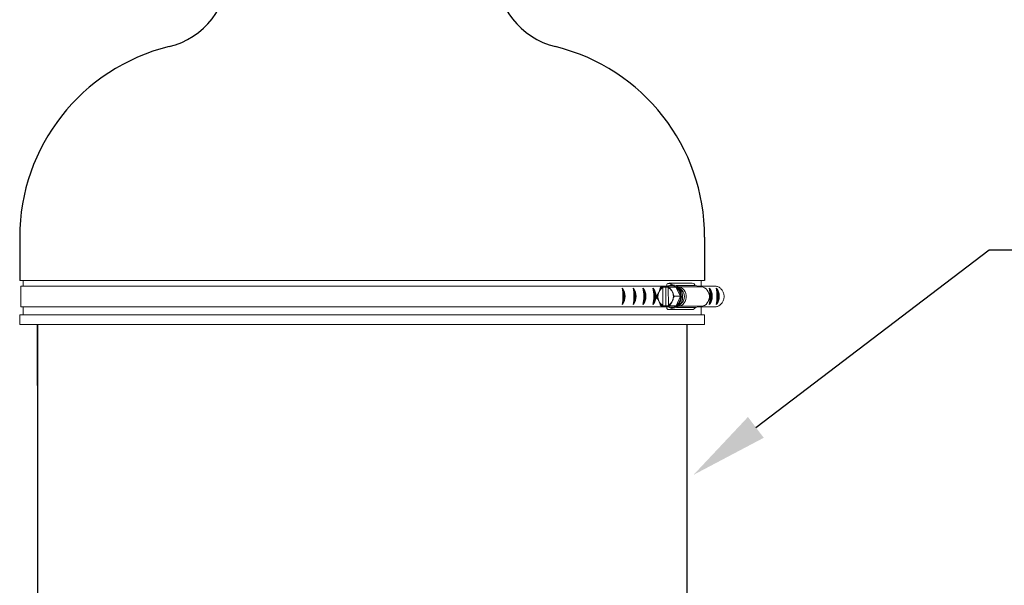
# Model space of a CAD drawing. Units: inches. Extents: x 0.5 to 8, y 0 to 10.7.
# Drawn here: x 5.3 to 6.6, y 4.5 to 5.3 of the extents above; entities that cross this region are included whole.
import ezdxf

# ---------------------------------------------------------------- set-up
doc = ezdxf.new("R2010")
doc.units = ezdxf.units.IN
doc.header["$LTSCALE"] = 0.15
doc.header["$MEASUREMENT"] = 0

msp = doc.modelspace()

# ---------------------------------------------------------------- linework, layer by layer
for p, q in [((5.344514, 4.985816), (5.344514, 4.930561)), ((6.218466, 4.985816), (6.218466, 4.930561)), ((6.283776, 4.743271), (6.581382, 4.969786)), ((6.581382, 4.969786), (6.681382, 4.969786)), ((5.367428, 4.874381), (5.367428, 2.564082)), ((5.367428, 4.796505), (5.367428, 4.874381)), ((6.195553, 4.874381), (6.195553, 2.564082))]:
    msp.add_line(p, q)
at = {"color": 7, "linetype": 'Continuous', "lineweight": 15}
for p, q in [((6.147815, 4.930561), (5.344514, 4.930561)), ((5.349152, 4.930561), (5.349152, 4.923336)), ((6.218466, 4.930561), (6.147815, 4.930561)), ((6.170164, 4.925547), (6.170164, 4.923336)), ((6.202717, 4.926945), (6.172991, 4.926945)), ((6.213829, 4.923336), (6.213829, 4.930561)), ((6.148985, 4.923336), (5.345905, 4.923336)), ((5.345905, 4.923336), (5.345905, 4.896836)), ((6.148703, 4.923336), (6.172277, 4.923336)), ((6.159802, 4.915341), (6.160281, 4.916384)), ((6.164937, 4.921918), (6.164388, 4.921919)), ((6.164937, 4.921918), (6.168793, 4.921918)), ((6.164937, 4.921918), (6.164948, 4.921132)), ((6.164948, 4.921132), (6.165263, 4.898892)), ((6.168793, 4.921918), (6.171522, 4.921975)), ((6.168793, 4.921918), (6.16913, 4.898106)), ((6.172376, 4.899039), (6.172062, 4.921279)), ((6.181897, 4.922109), (6.173931, 4.922109)), ((6.177054, 4.923836), (6.176374, 4.923836)), ((6.17686, 4.916726), (6.177369, 4.915704)), ((6.187756, 4.910321), (6.181897, 4.922109)), ((6.182321, 4.924023), (6.206411, 4.924023)), ((6.184967, 4.922405), (6.214304, 4.922405)), ((6.189473, 4.918042), (6.185913, 4.921559)), ((6.214304, 4.922405), (6.206411, 4.924023)), ((6.209765, 4.923336), (6.233001, 4.923336)), ((6.160464, 4.903445), (6.159956, 4.904468)), ((6.177522, 4.90483), (6.177043, 4.903787)), ((6.187756, 4.910321), (6.179791, 4.910321)), ((6.182234, 4.898297), (6.187756, 4.910321)), ((6.185913, 4.898612), (6.189473, 4.902129)), ((6.148985, 4.896836), (5.345905, 4.896836)), ((5.349152, 4.896836), (5.349152, 4.886836)), ((6.148703, 4.896836), (6.172296, 4.896836)), ((6.170852, 4.898062), (6.162886, 4.898062)), ((6.164725, 4.898106), (6.165274, 4.898106)), ((6.165263, 4.898892), (6.165274, 4.898106)), ((6.16913, 4.898106), (6.165274, 4.898106)), ((6.176244, 4.898253), (6.16913, 4.898106)), ((6.170164, 4.896836), (6.170164, 4.894624)), ((6.170852, 4.898062), (6.182234, 4.898297)), ((6.172986, 4.893412), (6.202712, 4.893412)), ((6.182234, 4.898297), (6.174268, 4.898297)), ((6.176374, 4.896336), (6.177054, 4.896336)), ((6.182417, 4.896191), (6.20662, 4.896191)), ((6.184967, 4.897766), (6.214304, 4.897766)), ((6.20662, 4.896191), (6.214304, 4.897766)), ((6.209765, 4.896836), (6.232104, 4.896836)), ((6.213829, 4.886836), (6.213829, 4.896836)), ((6.147815, 4.886836), (5.344514, 4.886836)), ((5.344514, 4.886836), (5.344514, 4.874381)), ((6.218466, 4.886836), (6.147815, 4.886836)), ((6.218466, 4.874381), (6.218466, 4.886836)), ((6.147815, 4.874381), (5.344514, 4.874381)), ((6.218466, 4.874381), (6.147815, 4.874381))]:
    msp.add_line(p, q, dxfattribs=at)
at = {"color": 142, "linetype": 'Continuous', "lineweight": 15}
msp.add_line((6.177534, 4.896213), (6.175636, 4.896365), dxfattribs=at)
at = {"color": 7, "linetype": 'Continuous', "lineweight": 15, "flags": 128}
for points in [[(6.177963, 4.924906), (6.180193, 4.9247), (6.182381, 4.923996), (6.184425, 4.922819), (6.186256, 4.921208), (6.187809, 4.919219), (6.189034, 4.916918), (6.189888, 4.914385), (6.190342, 4.911705), (6.190381, 4.90897), (6.190003, 4.906274), (6.189221, 4.903707), (6.188062, 4.901357), (6.186565, 4.899304), (6.184782, 4.897619), (6.182772, 4.896358), (6.180605, 4.895565), (6.178354, 4.895266)], [(6.177054, 4.923836), (6.177942, 4.923794), (6.180074, 4.923343), (6.182096, 4.922413), (6.183937, 4.921038), (6.185528, 4.919266), (6.186814, 4.917163), (6.187746, 4.914804), (6.188292, 4.912275), (6.188432, 4.909666), (6.188161, 4.907073), (6.187488, 4.904588), (6.186438, 4.902302), (6.185049, 4.900298), (6.183371, 4.898647), (6.181464, 4.89741), (6.179399, 4.896631), (6.177248, 4.896338)], [(6.178296, 4.913327), (6.178443, 4.912581), (6.178466, 4.912447)], [(6.184979, 4.897775), (6.186699, 4.898035), (6.188727, 4.898831), (6.190573, 4.900119), (6.192158, 4.901842), (6.193411, 4.903926), (6.194278, 4.906279), (6.194722, 4.908798), (6.194722, 4.911373), (6.194278, 4.913893), (6.193411, 4.916246), (6.192158, 4.918329), (6.190573, 4.920053), (6.188727, 4.92134), (6.186699, 4.922136), (6.184979, 4.922396)], [(6.214304, 4.897766), (6.216425, 4.898035), (6.218453, 4.898831), (6.220299, 4.900119), (6.221884, 4.901842), (6.223137, 4.903926), (6.224005, 4.906279), (6.224448, 4.908798), (6.224448, 4.911373), (6.224005, 4.913893), (6.223137, 4.916246), (6.221884, 4.918329), (6.220299, 4.920053), (6.218453, 4.92134), (6.216425, 4.922136), (6.214304, 4.922405)]]:
    msp.add_lwpolyline(points, dxfattribs=at)
at = {"color": 142, "linetype": 'Continuous', "lineweight": 15, "flags": 128}
msp.add_lwpolyline([(6.175636, 4.923807), (6.176051, 4.923873), (6.178235, 4.923918), (6.180386, 4.923463), (6.182426, 4.922524), (6.184283, 4.921136), (6.185889, 4.919349), (6.187186, 4.917227), (6.188127, 4.914847), (6.188678, 4.912294), (6.188819, 4.909662), (6.188546, 4.907046), (6.187867, 4.904539), (6.186807, 4.902232), (6.185406, 4.900209), (6.183712, 4.898544), (6.181789, 4.897295), (6.179704, 4.896509), (6.177534, 4.896213), (6.177534, 4.896213)], dxfattribs=at)
for centre, radius, start, end in [((5.511382, 5.325799), 0.1, 283.740252, 0), ((6.052039, 5.325691), 0.1, 180, 256.185408), ((5.594514, 4.985816), 0.25, 103.740252, 180), ((5.968466, 4.985816), 0.25, 0, 76.185408), ((6.099266, 4.910302), 0.017691, 323.878041, 36.121959), ((6.058609, 4.910302), 0.055928, 349.252954, 10.747046), ((6.100002, 4.910302), 0.016129, 329.837798, 30.162202), ((6.072661, 4.910302), 0.055928, 349.252954, 10.747046), ((6.113318, 4.910302), 0.017691, 323.878041, 36.121959), ((6.114054, 4.910302), 0.016129, 329.837798, 30.162202), ((6.125881, 4.910302), 0.017691, 323.878041, 36.121959), ((6.085225, 4.910302), 0.055928, 349.252954, 10.747046), ((6.126617, 4.910302), 0.016129, 329.837798, 30.162202), ((6.138671, 4.910302), 0.017691, 323.878041, 36.121959), ((6.098014, 4.910302), 0.055928, 349.252954, 10.747046), ((6.139407, 4.910302), 0.016129, 329.837798, 30.162202), ((6.169828, 4.910302), 0.055928, 349.252954, 10.747046), ((6.210485, 4.910302), 0.017691, 323.878041, 36.121959), ((6.211221, 4.910302), 0.016129, 329.837798, 30.162202), ((6.219338, 4.910302), 0.017691, 323.878041, 36.121959), ((6.178682, 4.910302), 0.055928, 349.252954, 10.747046), ((6.220074, 4.910302), 0.016129, 329.837798, 30.162202)]:
    msp.add_arc(centre, radius, start, end)
at = {"color": 7, "linetype": 'Continuous', "lineweight": 15}
for centre, radius, start, end in [((6.173011, 4.923246), 0.00366, 26.407656, 141.05849), ((6.202516, 4.922895), 0.004055, 16.151219, 87.159926), ((6.173025, 4.910086), 0.014862, 169.019086, 192.601736), ((6.172899, 4.910089), 0.014111, 158.146999, 203.473892), ((6.169804, 4.911691), 0.010617, 117.220103, 153.76811), ((6.169156, 4.912327), 0.010307, 115.64969, 141.042391), ((6.176369, 4.91407), 0.009756, 55.487461, 126.87715), ((6.16766, 4.911835), 0.01042, 27.99853, 65.011769), ((6.164706, 4.910161), 0.013823, 5.107476, 23.640714), ((6.173406, 4.910538), 0.014352, 359.130839, 53.72739), ((6.181116, 4.910086), 0.01154, 316.408564, 43.591436), ((6.169664, 4.908337), 0.01042, 207.998455, 245.011844), ((6.169041, 4.907693), 0.010119, 220.891006, 246.599739), ((6.167661, 4.907844), 0.010308, 295.649715, 321.042366), ((6.16752, 4.90848), 0.010617, 297.220103, 333.76811), ((6.16447, 4.910069), 0.014065, 338.13044, 3.347449), ((6.173214, 4.90972), 0.014554, 308.294133, 2.365987), ((6.173003, 4.897443), 0.004001, 224.795744, 327.618531), ((6.176379, 4.906101), 0.009756, 235.487441, 306.87717), ((6.202496, 4.897853), 0.004446, 272.780703, 338.055852)]:
    msp.add_arc(centre, radius, start, end, dxfattribs=at)
for points, knots in [([(6.177726, 4.924933), (6.177367, 4.924938), (6.176284, 4.924951), (6.1745, 4.924496), (6.172482, 4.923576), (6.171083, 4.922687), (6.170449, 4.922028), (6.170357, 4.921932)], [0, 0, 0, 0, 0.13500209, 0.40743437, 0.67993553, 0.95317905, 1, 1, 1, 1]), ([(6.157027, 4.909851), (6.157005, 4.909855), (6.156958, 4.909863), (6.156913, 4.909942), (6.156897, 4.91012), (6.156977, 4.91053), (6.157301, 4.911344), (6.157727, 4.912115), (6.15812, 4.912648), (6.158243, 4.912792), (6.15834, 4.912878), (6.158396, 4.912912), (6.158424, 4.912916), (6.158435, 4.912917)], [0, 0, 0, 0, 0.03064697, 0.06808788, 0.1249644, 0.22884116, 0.44204996, 0.82187444, 0.8790915, 0.94062145, 0.96515983, 0.98609472, 1, 1, 1, 1]), ([(6.158435, 4.912917), (6.158445, 4.912919), (6.158467, 4.912923), (6.158517, 4.912959), (6.158623, 4.913067), (6.158934, 4.91352), (6.159325, 4.914308), (6.159644, 4.915), (6.159802, 4.915341)], [0, 0, 0, 0, 0.01666814, 0.03731996, 0.07323035, 0.17970512, 0.59573114, 1, 1, 1, 1]), ([(6.160281, 4.916384), (6.160497, 4.916852), (6.160767, 4.917436), (6.161025, 4.918096), (6.16111, 4.918344), (6.161162, 4.918532), (6.161186, 4.91866), (6.161187, 4.918747), (6.161177, 4.918789), (6.161157, 4.918806), (6.161145, 4.918807), (6.161141, 4.918808)], [0, 0, 0, 0, 0.55235888, 0.68958786, 0.78423952, 0.85036536, 0.91926448, 0.94739796, 0.97575984, 0.99185564, 1, 1, 1, 1]), ([(6.161141, 4.918808), (6.161128, 4.91881), (6.161099, 4.918817), (6.161071, 4.918876), (6.161061, 4.919071), (6.161188, 4.919643), (6.161443, 4.920337), (6.161793, 4.921038), (6.162027, 4.921416), (6.162244, 4.921679), (6.162373, 4.9218), (6.16248, 4.921865), (6.162528, 4.921871), (6.162549, 4.921874)], [0, 0, 0, 0, 0.018873058, 0.04269788, 0.086838762, 0.230740629, 0.55779721, 0.68140073, 0.832376223, 0.88593677, 0.939858411, 0.973162102, 1, 1, 1, 1]), ([(6.162549, 4.921874), (6.162538, 4.921874), (6.162506, 4.921874), (6.162479, 4.921875), (6.162497, 4.921877), (6.16264, 4.921882), (6.163091, 4.921894), (6.163721, 4.921907), (6.164229, 4.921916), (6.164381, 4.921919), (6.164388, 4.921919)], [0, 0, 0, 0, 0.02362016, 0.06402005, 0.12515727, 0.22655537, 0.42415739, 0.83084568, 0.9926567, 1, 1, 1, 1]), ([(6.164388, 4.921919), (6.1644, 4.921892), (6.16444, 4.921798), (6.164529, 4.921679), (6.164628, 4.921623), (6.164682, 4.92162), (6.164694, 4.921619)], [0, 0, 0, 0, 0.15668414, 0.53998306, 0.90030647, 1, 1, 1, 1]), ([(6.164694, 4.921619), (6.164721, 4.921613), (6.164774, 4.921603), (6.164846, 4.921527), (6.164904, 4.921413), (6.16494, 4.921275), (6.164946, 4.921177), (6.164948, 4.921132)], [0, 0, 0, 0, 0.19758404, 0.39567804, 0.59958462, 0.81594148, 1, 1, 1, 1]), ([(6.171473, 4.922065), (6.171723, 4.922071), (6.172129, 4.92208), (6.172812, 4.922094), (6.1733, 4.922102), (6.173634, 4.922107), (6.173788, 4.922108), (6.173883, 4.922109), (6.173922, 4.922109), (6.173931, 4.922109)], [0, 0, 0, 0, 0.36308444, 0.58867627, 0.81635735, 0.88313957, 0.93302472, 0.98332114, 1, 1, 1, 1]), ([(6.171795, 4.921765), (6.171752, 4.921773), (6.171667, 4.921789), (6.171553, 4.9219), (6.171499, 4.922011), (6.171473, 4.922065)], [0, 0, 0, 0, 0.33968316, 0.67981346, 1, 1, 1, 1]), ([(6.172062, 4.921279), (6.172062, 4.921287), (6.17206, 4.921353), (6.172042, 4.921473), (6.172004, 4.921594), (6.17197, 4.921636), (6.171963, 4.921644)], [0, 0, 0, 0, 0.05738706, 0.47807264, 0.89673728, 1, 1, 1, 1]), ([(6.173931, 4.922109), (6.17391, 4.922105), (6.173863, 4.922097), (6.17382, 4.922019), (6.17381, 4.921845), (6.173901, 4.921444), (6.174247, 4.920645), (6.174695, 4.919889), (6.175103, 4.919367), (6.17523, 4.919225), (6.17533, 4.919141), (6.175387, 4.919108), (6.175414, 4.919104), (6.175426, 4.919103)], [0, 0, 0, 0, 0.03064796, 0.06808731, 0.12496223, 0.22884049, 0.44205091, 0.8218752, 0.87909086, 0.94062175, 0.96515874, 0.98609444, 1, 1, 1, 1]), ([(6.175426, 4.919103), (6.175436, 4.919101), (6.175458, 4.919097), (6.175509, 4.919062), (6.175618, 4.918956), (6.175941, 4.918512), (6.176354, 4.91774), (6.176693, 4.917061), (6.17686, 4.916726)], [0, 0, 0, 0, 0.01666873, 0.03731858, 0.07322718, 0.17970522, 0.59572931, 1, 1, 1, 1]), ([(6.177369, 4.915704), (6.177598, 4.915245), (6.177884, 4.914672), (6.178161, 4.914025), (6.178252, 4.913781), (6.17831, 4.913598), (6.178338, 4.913472), (6.178341, 4.913387), (6.178332, 4.913346), (6.178313, 4.913329), (6.1783, 4.913328), (6.178296, 4.913327)], [0, 0, 0, 0, 0.55235693, 0.68958851, 0.78423766, 0.85036401, 0.91926434, 0.94739901, 0.97576525, 0.99185577, 1, 1, 1, 1]), ([(6.178167, 4.913392), (6.178246, 4.913001), (6.178478, 4.91185), (6.178588, 4.909913), (6.178448, 4.908228), (6.178283, 4.907349), (6.178254, 4.907192)], [0, 0, 0, 0, 0.19322373, 0.5676689, 0.92294311, 1, 1, 1, 1]), ([(6.178296, 4.913327), (6.178283, 4.913325), (6.178254, 4.913318), (6.178228, 4.91326), (6.178224, 4.913069), (6.178367, 4.912508), (6.178641, 4.911827), (6.179011, 4.911141), (6.179255, 4.91077), (6.17948, 4.910512), (6.179612, 4.910394), (6.179721, 4.91033), (6.179769, 4.910323), (6.179791, 4.910321)], [0, 0, 0, 0, 0.01887583, 0.04269817, 0.08683896, 0.23074313, 0.55779563, 0.68140107, 0.83237667, 0.88593525, 0.93985869, 0.97316089, 1, 1, 1, 1]), ([(6.233001, 4.923336), (6.234308, 4.922946), (6.236261, 4.922365), (6.238543, 4.920691), (6.240054, 4.91919), (6.241321, 4.917436), (6.242306, 4.915487), (6.242978, 4.913395), (6.243317, 4.911215), (6.24331, 4.909008), (6.24296, 4.90683), (6.242277, 4.904742), (6.241281, 4.902799), (6.240004, 4.901055), (6.238486, 4.899558), (6.236201, 4.897943), (6.233975, 4.897085), (6.232386, 4.896873), (6.232104, 4.896836)], [0, 0, 0, 0, 0.11574055, 0.17299296, 0.2302443, 0.28749338, 0.34474084, 0.40198714, 0.45923304, 0.51647885, 0.57372492, 0.63097113, 0.68821856, 0.74546763, 0.80271867, 0.85978009, 0.97514225, 1, 1, 1, 1]), ([(6.158521, 4.906844), (6.158506, 4.906847), (6.15847, 4.906853), (6.158386, 4.906911), (6.158192, 4.907102), (6.157778, 4.907663), (6.157375, 4.908344), (6.157062, 4.909031), (6.156938, 4.909401), (6.156906, 4.909659), (6.156921, 4.909778), (6.156966, 4.909841), (6.157008, 4.909848), (6.157027, 4.909851)], [0, 0, 0, 0, 0.018874601, 0.042697482, 0.086839866, 0.230742085, 0.557796381, 0.681402722, 0.832378666, 0.885939259, 0.939860086, 0.973163838, 1, 1, 1, 1]), ([(6.159956, 4.904468), (6.159729, 4.904926), (6.159446, 4.905499), (6.159079, 4.906146), (6.158929, 4.90639), (6.158804, 4.906573), (6.158707, 4.906699), (6.158625, 4.906785), (6.158575, 4.906826), (6.158539, 4.906842), (6.158526, 4.906844), (6.158521, 4.906844)], [0, 0, 0, 0, 0.55235676, 0.68958609, 0.78423671, 0.85036417, 0.91926506, 0.94739921, 0.97575985, 0.99185499, 1, 1, 1, 1]), ([(6.161392, 4.901069), (6.1614, 4.901071), (6.161418, 4.901074), (6.161435, 4.901109), (6.161438, 4.901216), (6.16132, 4.90166), (6.160965, 4.902432), (6.160629, 4.903111), (6.160464, 4.903445)], [0, 0, 0, 0, 0.0166673, 0.03731576, 0.07322634, 0.17970475, 0.59572884, 1, 1, 1, 1]), ([(6.162886, 4.898062), (6.162861, 4.898066), (6.162806, 4.898074), (6.162686, 4.898152), (6.162502, 4.898326), (6.162194, 4.898728), (6.161746, 4.899526), (6.161443, 4.900282), (6.161331, 4.900805), (6.161317, 4.900946), (6.161334, 4.90103), (6.161358, 4.901064), (6.161382, 4.901067), (6.161392, 4.901069)], [0, 0, 0, 0, 0.03064747, 0.06808964, 0.12496293, 0.22884101, 0.44205064, 0.82187476, 0.87909005, 0.94062007, 0.96515795, 0.9860939, 1, 1, 1, 1]), ([(6.175677, 4.901364), (6.175661, 4.901361), (6.175626, 4.901355), (6.175544, 4.901295), (6.175355, 4.901101), (6.174957, 4.900528), (6.174573, 4.899834), (6.17428, 4.899133), (6.174167, 4.898756), (6.174142, 4.898492), (6.17416, 4.898372), (6.174207, 4.898307), (6.174249, 4.8983), (6.174268, 4.898297)], [0, 0, 0, 0, 0.01887582, 0.04269999, 0.08684231, 0.23074265, 0.55779748, 0.68140085, 0.83237838, 0.88593714, 0.93985746, 0.97316146, 1, 1, 1, 1]), ([(6.177043, 4.903787), (6.17683, 4.903319), (6.176563, 4.902735), (6.176215, 4.902075), (6.176071, 4.901827), (6.175952, 4.90164), (6.175858, 4.901511), (6.175779, 4.901424), (6.17573, 4.901382), (6.175695, 4.901365), (6.175681, 4.901364), (6.175677, 4.901364)], [0, 0, 0, 0, 0.55235885, 0.6895884, 0.78423967, 0.85036804, 0.91926485, 0.9474003, 0.97576117, 0.99185706, 1, 1, 1, 1]), ([(6.178382, 4.907254), (6.17839, 4.907252), (6.178409, 4.907248), (6.178426, 4.907213), (6.178432, 4.907104), (6.178327, 4.906651), (6.177995, 4.905864), (6.177678, 4.905171), (6.177522, 4.90483)], [0, 0, 0, 0, 0.01666813, 0.03732004, 0.07322781, 0.1797076, 0.59572914, 1, 1, 1, 1]), ([(6.179791, 4.910321), (6.179766, 4.910317), (6.179711, 4.910308), (6.179593, 4.910229), (6.179414, 4.910051), (6.179118, 4.909642), (6.178693, 4.908827), (6.178411, 4.908056), (6.178314, 4.907523), (6.178304, 4.907379), (6.178324, 4.907293), (6.178348, 4.907259), (6.178372, 4.907255), (6.178382, 4.907254)], [0, 0, 0, 0, 0.03065136, 0.06809287, 0.12496715, 0.2288442, 0.44205476, 0.82187506, 0.87909053, 0.94062063, 0.96516125, 0.98609617, 1, 1, 1, 1]), ([(6.164725, 4.898106), (6.164718, 4.898106), (6.164276, 4.898098), (6.163648, 4.898086), (6.163087, 4.898073), (6.162889, 4.898067), (6.162824, 4.898064), (6.162819, 4.898063), (6.162853, 4.898062), (6.162883, 4.898062), (6.162886, 4.898062)], [0, 0, 0, 0, 0.00734511, 0.49027024, 0.7307184, 0.81101352, 0.89172217, 0.94251478, 0.99378136, 1, 1, 1, 1]), ([(6.165022, 4.898406), (6.164982, 4.898398), (6.164902, 4.898382), (6.164797, 4.898271), (6.164748, 4.89816), (6.164725, 4.898106)], [0, 0, 0, 0, 0.33969559, 0.67981159, 1, 1, 1, 1]), ([(6.165263, 4.898892), (6.165263, 4.898884), (6.165263, 4.898819), (6.16525, 4.898696), (6.165202, 4.898548), (6.165131, 4.898446), (6.165067, 4.898409), (6.165031, 4.898407), (6.165022, 4.898406)], [0, 0, 0, 0, 0.03228716, 0.26897582, 0.50453034, 0.72915117, 0.93899729, 1, 1, 1, 1]), ([(6.17057, 4.89804), (6.170633, 4.897977), (6.17125, 4.897353), (6.172642, 4.89651), (6.17469, 4.895601), (6.176558, 4.895208), (6.17771, 4.895189), (6.178134, 4.895182)], [0, 0, 0, 0, 0.030807254, 0.302740302, 0.573562985, 0.843086568, 1, 1, 1, 1]), ([(6.171809, 4.898253), (6.171821, 4.89828), (6.17186, 4.898373), (6.171951, 4.898493), (6.172053, 4.898548), (6.172111, 4.898552), (6.172123, 4.898553)], [0, 0, 0, 0, 0.15669273, 0.53998932, 0.90031728, 1, 1, 1, 1]), ([(6.174268, 4.898297), (6.174259, 4.898297), (6.174227, 4.898297), (6.174137, 4.898296), (6.17393, 4.898294), (6.173546, 4.898288), (6.172859, 4.898276), (6.172257, 4.898264), (6.171892, 4.898255), (6.171809, 4.898253)], [0, 0, 0, 0, 0.01541615, 0.05615973, 0.11689667, 0.23867541, 0.44681153, 0.87521188, 1, 1, 1, 1]), ([(6.172123, 4.898553), (6.172151, 4.898558), (6.172207, 4.898568), (6.17228, 4.898645), (6.172338, 4.898758), (6.172372, 4.898896), (6.172375, 4.898994), (6.172376, 4.899039)], [0, 0, 0, 0, 0.19758704, 0.39567974, 0.5995861, 0.81592951, 1, 1, 1, 1])]:
    msp.add_open_spline(points, degree=3, knots=knots, dxfattribs=at)
msp.add_solid([(6.29387, 4.730009), (6.273682, 4.756534), (6.204203, 4.682706)])

doc.saveas('drawing.dxf')
